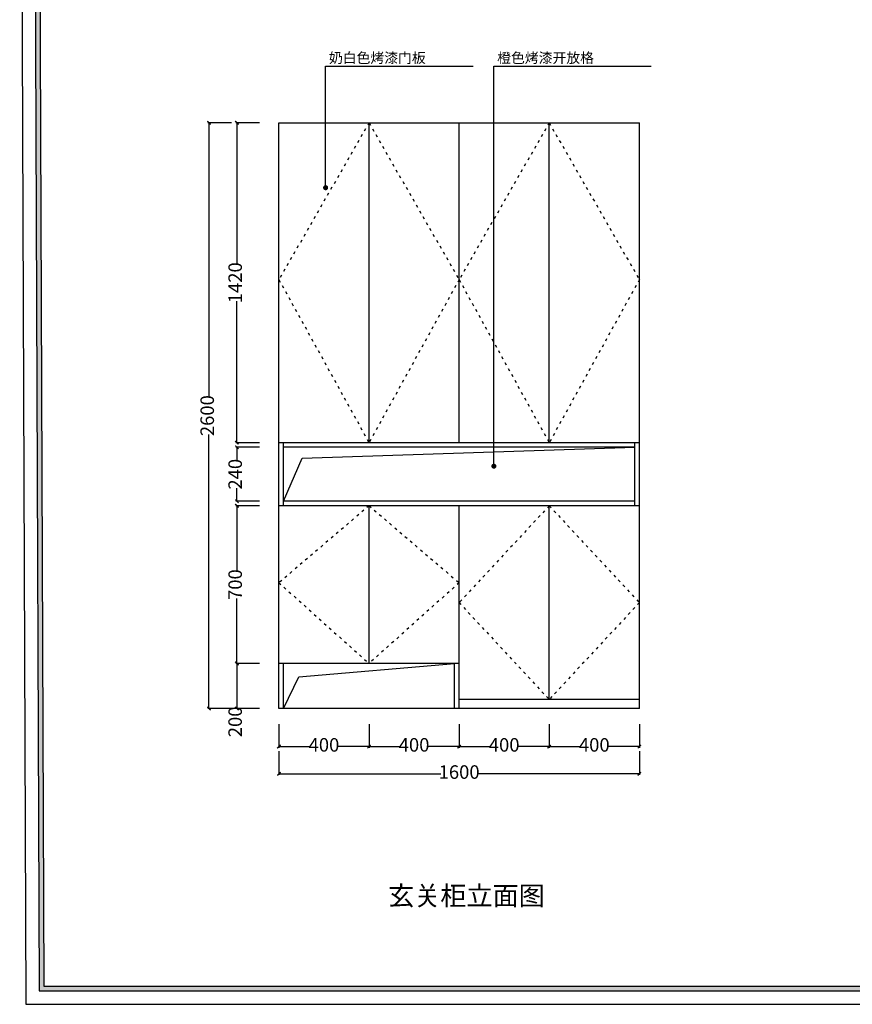
# Model space of a CAD drawing. Units: millimetres. Extents: x 204479 to 211872, y -1895 to 6655.
# Drawn here: x 204479 to 208176, y -1895 to 2476 of the extents above; entities that cross this region are included whole.
import ezdxf

# ---------------------------------------------------------------- set-up
doc = ezdxf.new("R2010")
doc.units = ezdxf.units.MM
doc.linetypes.add('ACAD_ISO03W100', pattern=[30, 12, -18])
for name, color, linetype in [('03', 124, 'Continuous'), ('1', 1, 'Continuous'), ('家具', 134, 'Continuous'), ('家私', 7, 'Continuous'), ('曲曲标注', 84, 'Continuous')]:
    doc.layers.add(name, color=color, linetype=linetype)
doc.styles.add('仿宋', font='txt')
doc.styles.add('黑体', font='simhei.ttf', dxfattribs={"width": 0.8})
doc.dimstyles.new('15', dxfattribs={"dimscale": 15, "dimtxt": 2.5, "dimasz": 1.5, "dimexe": 2, "dimexo": 2, "dimgap": 1.5, "dimtad": 2, "dimdec": 0, "dimtxsty": 'Standard', "dimblk": 'DOT', "dimcen": 1.5, "dimclrd": 1, "dimclre": 1, "dimclrt": 1, "dimadec": 0, "dimazin": 0, "dimtfac": 1, "dimtdec": 0, "dimtix": 1, "dimtmove": 2, "dimatfit": 3, "dimldrblk": 'DOT', "dimfxl": 6, "dimfxlon": 1, "dimarcsym": 0})
doc.dimstyles.new('副本 曲曲', dxfattribs={"dimscale": 50, "dimtxt": 1, "dimasz": 0.3, "dimexe": 0.1, "dimexo": 0.5, "dimgap": 0.05, "dimtad": 0, "dimdec": 0, "dimtxsty": '黑体', "dimblk": 'ARCHTICK', "dimcen": 1, "dimclrd": 3, "dimclre": 3, "dimclrt": 7, "dimadec": 0, "dimazin": 0, "dimtfac": 1, "dimtdec": 0, "dimtix": 1, "dimtmove": 2, "dimatfit": 3, "dimldrblk": 'ARCHTICK', "dimfxl": 1, "dimfxlon": 1, "dimlwd": -1, "dimlwe": -1, "dimarcsym": 0})

# ---------------------------------------------------------------- blocks, each defined once
blk = doc.blocks.new('_ARCHTICK')
at = {"color": 0, "linetype": 'ByBlock', "const_width": 0.4}
blk.add_lwpolyline([(-0.5, -0.5), (0.5, 0.5)], dxfattribs=at)
blk = doc.blocks.new('*D9')
at = {"layer": 'DEFPOINTS', "color": 0, "transparency": 16777216}
for p in [(205630.2, -615.5), (206030.2, -615.5), (206030.2, -750.6)]:
    blk.add_point(p, dxfattribs=at)
at = {"layer": '曲曲标注', "color": 3, "transparency": 16777216}
for p, q in [((205630.2, -650.6), (205630.2, -755.6)), ((206030.2, -650.6), (206030.2, -755.6)), ((205630.2, -750.6), (205767, -750.6)), ((206030.2, -750.6), (205893.4, -750.6))]:
    blk.add_line(p, q, dxfattribs=at)
at = {"layer": '曲曲标注', "color": 3, "transparency": 16777216, "xscale": 15, "yscale": 15, "zscale": 15, "rotation": 180}
blk.add_blockref('_ARCHTICK', (205630.2, -750.6), dxfattribs=at)
at = {"layer": '曲曲标注', "color": 3, "transparency": 16777216, "xscale": 15, "yscale": 15, "zscale": 15}
blk.add_blockref('_ARCHTICK', (206030.2, -750.6), dxfattribs=at)
at = {"layer": '曲曲标注', "color": 7, "transparency": 16777216, "insert": (205830.2, -750.6), "char_height": 60, "attachment_point": 5, "style": '仿宋'}
blk.add_mtext('400', dxfattribs=at)
blk = doc.blocks.new('*D10')
at = {"layer": 'DEFPOINTS', "color": 0, "transparency": 16777216}
for p in [(206030.2, -615.5), (206430.2, -615.5), (206430.2, -750.6)]:
    blk.add_point(p, dxfattribs=at)
at = {"layer": '曲曲标注', "color": 3, "transparency": 16777216}
for p, q in [((206030.2, -650.6), (206030.2, -755.6)), ((206430.2, -650.6), (206430.2, -755.6)), ((206030.2, -750.6), (206167, -750.6)), ((206430.2, -750.6), (206293.4, -750.6))]:
    blk.add_line(p, q, dxfattribs=at)
at = {"layer": '曲曲标注', "color": 3, "transparency": 16777216, "xscale": 15, "yscale": 15, "zscale": 15, "rotation": 180}
blk.add_blockref('_ARCHTICK', (206030.2, -750.6), dxfattribs=at)
at = {"layer": '曲曲标注', "color": 3, "transparency": 16777216, "xscale": 15, "yscale": 15, "zscale": 15}
blk.add_blockref('_ARCHTICK', (206430.2, -750.6), dxfattribs=at)
at = {"layer": '曲曲标注', "color": 7, "transparency": 16777216, "insert": (206230.2, -750.6), "char_height": 60, "attachment_point": 5, "style": '仿宋'}
blk.add_mtext('400', dxfattribs=at)
blk = doc.blocks.new('*D11')
at = {"layer": 'DEFPOINTS', "color": 0, "transparency": 16777216}
for p in [(205630.2, -688.1), (207230.2, -688.1), (207230.2, -871.3)]:
    blk.add_point(p, dxfattribs=at)
at = {"layer": '曲曲标注', "color": 3, "transparency": 16777216}
for p, q in [((205630.2, -771.3), (205630.2, -876.3)), ((207230.2, -771.3), (207230.2, -876.3)), ((205630.2, -871.3), (206348.9, -871.3)), ((207230.2, -871.3), (206511.5, -871.3))]:
    blk.add_line(p, q, dxfattribs=at)
at = {"layer": '曲曲标注', "color": 3, "transparency": 16777216, "xscale": 15, "yscale": 15, "zscale": 15, "rotation": 180}
blk.add_blockref('_ARCHTICK', (205630.2, -871.3), dxfattribs=at)
at = {"layer": '曲曲标注', "color": 3, "transparency": 16777216, "xscale": 15, "yscale": 15, "zscale": 15}
blk.add_blockref('_ARCHTICK', (207230.2, -871.3), dxfattribs=at)
at = {"layer": '曲曲标注', "color": 7, "transparency": 16777216, "insert": (206430.2, -871.3), "char_height": 60, "attachment_point": 5, "style": '仿宋'}
blk.add_mtext('1600', dxfattribs=at)
blk = doc.blocks.new('*D12')
at = {"layer": 'DEFPOINTS', "color": 0, "transparency": 16777216}
for p in [(205613.7, 2018.6), (205443.7, 598.6), (205613.7, 598.6)]:
    blk.add_point(p, dxfattribs=at)
at = {"layer": '曲曲标注', "color": 3, "transparency": 16777216}
for p, q in [((205543.7, 2018.6), (205438.7, 2018.6)), ((205443.7, 2018.6), (205443.7, 1389.9)), ((205443.7, 598.6), (205443.7, 1227.4)), ((205543.7, 598.6), (205438.7, 598.6))]:
    blk.add_line(p, q, dxfattribs=at)
at = {"layer": '曲曲标注', "color": 3, "transparency": 16777216, "xscale": 15, "yscale": 15, "zscale": 15}
for p, rotation in [((205443.7, 2018.6), 90), ((205443.7, 598.6), 270)]:
    blk.add_blockref('_ARCHTICK', p, dxfattribs=dict(at, rotation=rotation))
at = {"layer": '曲曲标注', "color": 7, "transparency": 16777216, "insert": (205443.7, 1308.6), "char_height": 60, "attachment_point": 5, "rotation": 90, "style": '仿宋'}
blk.add_mtext('1420', dxfattribs=at)
blk = doc.blocks.new('*D13')
at = {"layer": 'DEFPOINTS', "color": 0, "transparency": 16777216}
for p in [(205613.7, 578.6), (205443.7, 338.6), (205613.7, 338.6)]:
    blk.add_point(p, dxfattribs=at)
at = {"layer": '曲曲标注', "color": 3, "transparency": 16777216}
for p, q in [((205543.7, 578.6), (205438.7, 578.6)), ((205443.7, 578.6), (205443.7, 521.1)), ((205443.7, 338.6), (205443.7, 396.1)), ((205543.7, 338.6), (205438.7, 338.6))]:
    blk.add_line(p, q, dxfattribs=at)
at = {"layer": '曲曲标注', "color": 3, "transparency": 16777216, "xscale": 15, "yscale": 15, "zscale": 15}
for p, rotation in [((205443.7, 578.6), 90), ((205443.7, 338.6), 270)]:
    blk.add_blockref('_ARCHTICK', p, dxfattribs=dict(at, rotation=rotation))
at = {"layer": '曲曲标注', "color": 7, "transparency": 16777216, "insert": (205443.7, 458.6), "char_height": 60, "attachment_point": 5, "rotation": 90, "style": '仿宋'}
blk.add_mtext('240', dxfattribs=at)
blk = doc.blocks.new('*D14')
at = {"layer": 'DEFPOINTS', "color": 0, "transparency": 16777216}
for p in [(205613.7, 318.6), (205443.7, -381.4), (205630.2, -381.4)]:
    blk.add_point(p, dxfattribs=at)
at = {"layer": '曲曲标注', "color": 3, "transparency": 16777216}
for p, q in [((205543.7, 318.6), (205438.7, 318.6)), ((205443.7, 318.6), (205443.7, 30.6)), ((205443.7, -381.4), (205443.7, -93.3)), ((205543.7, -381.4), (205438.7, -381.4))]:
    blk.add_line(p, q, dxfattribs=at)
at = {"layer": '曲曲标注', "color": 3, "transparency": 16777216, "xscale": 15, "yscale": 15, "zscale": 15}
for p, rotation in [((205443.7, 318.6), 90), ((205443.7, -381.4), 270)]:
    blk.add_blockref('_ARCHTICK', p, dxfattribs=dict(at, rotation=rotation))
at = {"layer": '曲曲标注', "color": 7, "transparency": 16777216, "insert": (205443.7, -31.4), "char_height": 60, "attachment_point": 5, "rotation": 90, "style": '仿宋'}
blk.add_mtext('700', dxfattribs=at)
blk = doc.blocks.new('*D15')
at = {"layer": 'DEFPOINTS', "color": 0, "transparency": 16777216}
for p in [(205630.2, -381.4), (205443.7, -581.4), (205613.7, -581.4)]:
    blk.add_point(p, dxfattribs=at)
at = {"layer": '曲曲标注', "color": 3, "transparency": 16777216}
for p, q in [((205543.7, -381.4), (205438.7, -381.4)), ((205443.7, -381.4), (205443.7, -581.4)), ((205543.7, -581.4), (205438.7, -581.4))]:
    blk.add_line(p, q, dxfattribs=at)
at = {"layer": '曲曲标注', "color": 3, "transparency": 16777216, "xscale": 15, "yscale": 15, "zscale": 15}
for p, rotation in [((205443.7, -381.4), 90), ((205443.7, -581.4), 270)]:
    blk.add_blockref('_ARCHTICK', p, dxfattribs=dict(at, rotation=rotation))
at = {"layer": '曲曲标注', "color": 7, "transparency": 16777216, "insert": (205443.7, -640.7), "char_height": 60, "attachment_point": 5, "rotation": 90, "style": '仿宋'}
blk.add_mtext('200', dxfattribs=at)
blk = doc.blocks.new('_DOT')
at = {"color": 0, "linetype": 'ByBlock'}
blk.add_line((-0.5, 0), (-1, 0), dxfattribs=at)
at = {"color": 0, "linetype": 'ByBlock', "const_width": 0.5}
blk.add_lwpolyline([(-0.25, 0, 1), (0.25, 0, 1)], format="xyb", close=True, dxfattribs=at)
blk = doc.blocks.new('*D22')
at = {"layer": 'DEFPOINTS', "color": 0, "transparency": 16777216}
for p in [(205704.8, 2018.6), (205319.7, -581.4), (205704.8, -581.4)]:
    blk.add_point(p, dxfattribs=at)
at = {"layer": '曲曲标注', "color": 3, "transparency": 16777216}
for p, q in [((205419.7, 2018.6), (205314.7, 2018.6)), ((205319.7, 2018.6), (205319.7, 802.6)), ((205319.7, -581.4), (205319.7, 634.7)), ((205419.7, -581.4), (205314.7, -581.4))]:
    blk.add_line(p, q, dxfattribs=at)
at = {"layer": '曲曲标注', "color": 3, "transparency": 16777216, "xscale": 15, "yscale": 15, "zscale": 15}
for p, rotation in [((205319.7, 2018.6), 90), ((205319.7, -581.4), 270)]:
    blk.add_blockref('_ARCHTICK', p, dxfattribs=dict(at, rotation=rotation))
at = {"layer": '曲曲标注', "color": 7, "transparency": 16777216, "insert": (205319.7, 718.6), "char_height": 60, "attachment_point": 5, "rotation": 90, "style": '仿宋'}
blk.add_mtext('2600', dxfattribs=at)
blk = doc.blocks.new('*D25')
at = {"layer": 'DEFPOINTS', "color": 0, "transparency": 16777216}
for p in [(206430.2, -615.5), (206830.2, -615.5), (206830.2, -750.6)]:
    blk.add_point(p, dxfattribs=at)
at = {"layer": '曲曲标注', "color": 3, "transparency": 16777216}
for p, q in [((206430.2, -650.6), (206430.2, -755.6)), ((206830.2, -650.6), (206830.2, -755.6)), ((206430.2, -750.6), (206567, -750.6)), ((206830.2, -750.6), (206693.4, -750.6))]:
    blk.add_line(p, q, dxfattribs=at)
at = {"layer": '曲曲标注', "color": 3, "transparency": 16777216, "xscale": 15, "yscale": 15, "zscale": 15, "rotation": 180}
blk.add_blockref('_ARCHTICK', (206430.2, -750.6), dxfattribs=at)
at = {"layer": '曲曲标注', "color": 3, "transparency": 16777216, "xscale": 15, "yscale": 15, "zscale": 15}
blk.add_blockref('_ARCHTICK', (206830.2, -750.6), dxfattribs=at)
at = {"layer": '曲曲标注', "color": 7, "transparency": 16777216, "insert": (206630.2, -750.6), "char_height": 60, "attachment_point": 5, "style": '仿宋'}
blk.add_mtext('400', dxfattribs=at)
blk = doc.blocks.new('*D26')
at = {"layer": 'DEFPOINTS', "color": 0, "transparency": 16777216}
for p in [(206830.2, -615.5), (207230.2, -615.5), (207230.2, -750.6)]:
    blk.add_point(p, dxfattribs=at)
at = {"layer": '曲曲标注', "color": 3, "transparency": 16777216}
for p, q in [((206830.2, -650.6), (206830.2, -755.6)), ((207230.2, -650.6), (207230.2, -755.6)), ((206830.2, -750.6), (206967, -750.6)), ((207230.2, -750.6), (207093.4, -750.6))]:
    blk.add_line(p, q, dxfattribs=at)
at = {"layer": '曲曲标注', "color": 3, "transparency": 16777216, "xscale": 15, "yscale": 15, "zscale": 15, "rotation": 180}
blk.add_blockref('_ARCHTICK', (206830.2, -750.6), dxfattribs=at)
at = {"layer": '曲曲标注', "color": 3, "transparency": 16777216, "xscale": 15, "yscale": 15, "zscale": 15}
blk.add_blockref('_ARCHTICK', (207230.2, -750.6), dxfattribs=at)
at = {"layer": '曲曲标注', "color": 7, "transparency": 16777216, "insert": (207030.2, -750.6), "char_height": 60, "attachment_point": 5, "style": '仿宋'}
blk.add_mtext('400', dxfattribs=at)

msp = doc.modelspace()

# ---------------------------------------------------------------- hatches: boundary and pattern name
h = msp.add_hatch(color=5)
h.dxf.hatch_style = 1
h.paths.add_polyline_path([(204539.7, 5033.2), (204566.5, -1834.5), (211811.6, -1834.5), (211784.7, 5033.2)])
h.paths.add_polyline_path([(204559.8, 5013.2), (211764.8, 5013.2), (211791.5, -1814.5), (204586.5, -1814.5)], flags=16)

# ---------------------------------------------------------------- linework, layer by layer
at = {"color": 3}
for p, q in [((205630.2, 2018.6), (206430.2, 2018.6)), ((205630.2, -581.4), (205630.2, 2018.6)), ((206030.2, 598.6), (206030.2, 2018.6)), ((206430.2, 598.6), (206430.2, 2018.6)), ((206430.2, 2018.6), (207230.2, 2018.6)), ((206430.2, 598.6), (206430.2, 2018.6)), ((206830.2, 598.6), (206830.2, 2018.6)), ((207230.2, -581.4), (207230.2, 2018.6)), ((207230.2, 598.6), (205630.2, 598.6)), ((205650.2, 318.6), (205650.2, 598.6)), ((206450.2, 578.6), (205650.2, 578.6)), ((207210.2, 578.6), (206450.2, 578.6)), ((207210.2, 318.6), (207210.2, 598.6)), ((207230.2, 318.6), (205630.2, 318.6)), ((206450.2, 338.6), (205650.2, 338.6)), ((206030.2, -381.4), (206030.2, 318.6)), ((206430.2, -581.4), (206430.2, 318.6)), ((206430.2, -581.4), (206430.2, 318.6)), ((207210.2, 338.6), (206450.2, 338.6)), ((206830.2, -541.4), (206830.2, 318.6)), ((206430.2, -381.4), (205630.2, -381.4)), ((205650.2, -581.4), (205650.2, -381.4)), ((206410.2, -581.4), (206410.2, -381.4)), ((207230.2, -541.4), (206430.2, -541.4)), ((206430.2, -581.4), (205630.2, -581.4)), ((207230.2, -581.4), (206430.2, -581.4))]:
    msp.add_line(p, q, dxfattribs=at)
at = {"color": 5}
for points in [[(211844.5, 5093.2), (204479.5, 5093.2), (204506.8, -1894.5), (211871.8, -1894.5)], [(211784.7, 5033.2), (204539.7, 5033.2), (204566.5, -1834.5), (211811.6, -1834.5)], [(211764.8, 5013.2), (204559.8, 5013.2), (204586.5, -1814.5), (211791.5, -1814.5)]]:
    msp.add_lwpolyline(points, close=True, dxfattribs=at)
at = {"layer": '家具', "color": 251, "linetype": 'ACAD_ISO03W100'}
for p, q in [((206030.2, 2018.6), (205630.2, 1322.4)), ((206030.2, 2018.6), (206430.2, 1322.4)), ((206830.2, 2018.6), (206430.2, 1322.4)), ((206830.2, 2018.6), (207230.2, 1322.4)), ((205630.2, 1322.4), (206030.2, 598.6)), ((206430.2, 1322.4), (206030.2, 598.6)), ((206430.2, 1322.4), (206830.2, 598.6)), ((207230.2, 1322.4), (206830.2, 598.6)), ((206030.2, 318.6), (205630.2, -23.3)), ((206030.2, 318.6), (206430.2, -23.3)), ((206830.2, 318.6), (206430.2, -111.4)), ((206830.2, 318.6), (207230.2, -111.4)), ((205630.2, -23.3), (206030.2, -381.4)), ((206430.2, -23.3), (206030.2, -381.4)), ((206430.2, -111.4), (206830.2, -541.4)), ((207230.2, -111.4), (206830.2, -541.4))]:
    msp.add_line(p, q, dxfattribs=at)
at = {"layer": '家私', "color": 251}
for p, q in [((205733.1, 529.3), (207210.2, 578.6)), ((205650.2, 338.6), (205733.1, 529.3)), ((205718, -441.1), (206410.2, -381.4)), ((205650.2, -581.4), (205718, -441.1))]:
    msp.add_line(p, q, dxfattribs=at)

# ---------------------------------------------------------------- texts
at = {"layer": '03', "insert": (206115.1, -1370.1), "char_height": 84.956, "width": 1699.115, "attachment_point": 1, "line_spacing_factor": 1.2}
msp.add_mtext('{\\fSimSun|b0|i0|c134|p54;\\C1;玄关柜立面图}', dxfattribs=at)
at = {"layer": '1', "color": 1}
for s, p in [('奶白色烤漆门板', (205852.1, 2284.4)), ('橙色烤漆开放格', (206599.1, 2284.4))]:
    msp.add_text(s, height=45, rotation=360, dxfattribs=at).set_placement(p)

# ---------------------------------------------------------------- dimensions: what is measured, and where the dimension line sits
at = {"layer": '曲曲标注', "color": 116, "true_color": 0x136734}
for base, p1, p2, picture, middle in [((205319.7, -581.4), (205704.8, 2018.6), (205704.8, -581.4), '*D22', (205319.7, 718.6)), ((205443.7, 598.6), (205613.7, 2018.6), (205613.7, 598.6), '*D12', (205443.7, 1308.6)), ((205443.7, 338.6), (205613.7, 578.6), (205613.7, 338.6), '*D13', (205443.7, 458.6)), ((205443.7, -381.4), (205613.7, 318.6), (205630.2, -381.4), '*D14', (205443.7, -31.4))]:
    dim = msp.add_linear_dim(base=base, p1=p1, p2=p2, angle=90, dimstyle='副本 曲曲', override={"dimtxt": 1.2, "dimtxsty": '仿宋', "dimfxl": 2}, dxfattribs=at)
    dim.commit()
    dim.dimension.update_dxf_attribs({"geometry": picture, "text_midpoint": middle})
dim = msp.add_linear_dim(base=(205443.7, -581.4), p1=(205630.2, -381.4), p2=(205613.7, -581.4), angle=90, dimstyle='副本 曲曲', override={"dimtxt": 1.2, "dimtxsty": '仿宋', "dimfxl": 2}, dxfattribs=at)
dim.commit()
dim.dimension.update_dxf_attribs({"geometry": '*D15', "text_midpoint": (205443.7, -640.7), "dimtype": 128})
for base, p1, p2, picture, middle in [((206030.2, -750.6), (205630.2, -615.5), (206030.2, -615.5), '*D9', (205830.2, -750.6)), ((206430.2, -750.6), (206030.2, -615.5), (206430.2, -615.5), '*D10', (206230.2, -750.6)), ((206830.2, -750.6), (206430.2, -615.5), (206830.2, -615.5), '*D25', (206630.2, -750.6)), ((207230.2, -750.6), (206830.2, -615.5), (207230.2, -615.5), '*D26', (207030.2, -750.6)), ((207230.2, -871.3), (205630.2, -688.1), (207230.2, -688.1), '*D11', (206430.2, -871.3))]:
    dim = msp.add_linear_dim(base=base, p1=p1, p2=p2, dimstyle='副本 曲曲', override={"dimtxt": 1.2, "dimtxsty": '仿宋', "dimfxl": 2}, dxfattribs=at)
    dim.commit()
    dim.dimension.update_dxf_attribs({"geometry": picture, "text_midpoint": middle})

# ---------------------------------------------------------------- leaders
at = {"color": 3}
for points in [[(205837.5, 1730.5), (205837.5, 2269.5), (206492.7, 2269.5)], [(206584.5, 494.3), (206584.5, 2269.5), (207282.7, 2269.5)]]:
    msp.add_leader(points, dimstyle='15', override={"dimgap": 1.5, "dimtad": 0}, dxfattribs=at)

doc.saveas('drawing.dxf')
